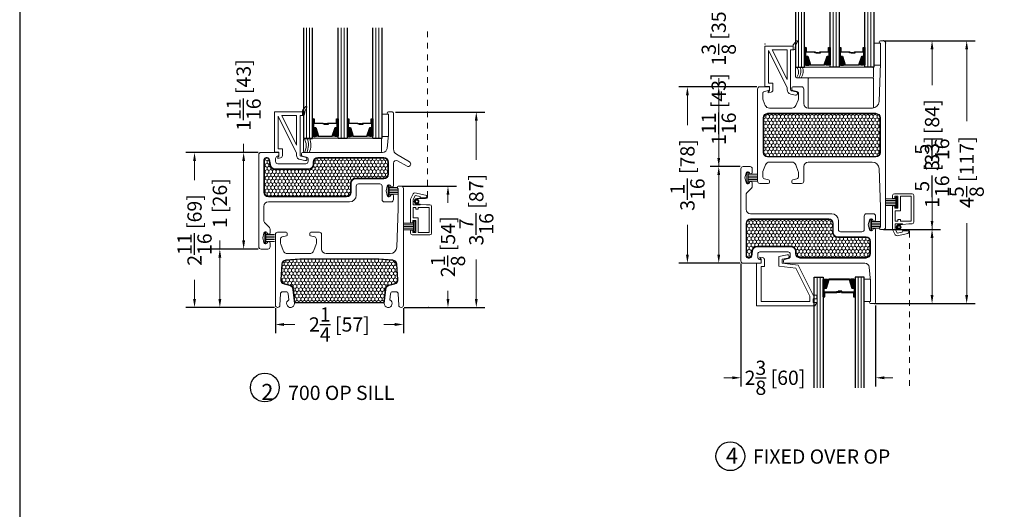
# Model space of a CAD drawing. Units: inches. Extents: x -498 to 909, y 157 to 829.
# Drawn here: x 332 to 349, y 289 to 297 of the extents above; entities that cross this region are included whole.
import ezdxf

# ---------------------------------------------------------------- set-up
doc = ezdxf.new("R2010")
doc.units = ezdxf.units.IN
doc.header["$MEASUREMENT"] = 0
doc.linetypes.add('DOT2', pattern=[0.125, 0, -0.125])
doc.layers.get('Defpoints').update_dxf_attribs({"true_color": 0x737373})
for name, color, linetype, lineweight in [('1', 2, 'Continuous', 9), ('2', 1, 'Continuous', 15), ('3', 3, 'Continuous', 18), ('4', 4, 'Continuous', 25), ('5', 5, 'Continuous', 30)]:
    doc.layers.add(name, color=color, linetype=linetype, lineweight=lineweight)
doc.styles.add('ROMANS', font='romans.shx')
doc.styles.get("Standard").update_dxf_attribs({"font": 'arial.ttf'})
doc.dimstyles.new('ARCH PACK', dxfattribs={"dimtxt": 0.25, "dimasz": 0.15, "dimexe": 0.15, "dimexo": 0.0525, "dimgap": 0.07, "dimtad": 0, "dimdec": 4, "dimzin": 0, "dimdsep": 46, "dimlunit": 5, "dimtxsty": 'ROMANS', "dimcen": 0.07, "dimclrd": 1, "dimclre": 1, "dimclrt": 3, "dimadec": 0, "dimazin": 0, "dimtfac": 1, "dimtdec": 4, "dimtofl": 0, "dimtmove": 0, "dimatfit": 3, "dimldrblk": 'CLOSEDBLANK', "dimfxl": 1, "dimtfillclr": 3, "dimtolj": 1, "dimtzin": 0, "dimlwd": 0, "dimarcsym": 0})
pattern_1 = [(270, (-11605.81417, -18204.20482), (-0.0324759525, -0.05625), [0.0375, -0.075]), (150, (-11605.81417, -18204.20482), (-0.032475952713, 0.056249999877), [0.0375, -0.075]), (210, (-11605.81417, -18204.20482), (-0.064951905213, -1.23e-10), [-0.075, 0.0375])]

# ---------------------------------------------------------------- blocks, each defined once
blk = doc.blocks.new('.875 Inch IGU')
at = {"layer": '1'}
h = blk.add_hatch(dxfattribs=at)
h.set_pattern_fill('ANSI31', color=2, scale=0.1, style=0)
h.set_pattern_definition([(45, (-0.021702, 0.268674), (-0.00883883, 0.00883883), [])])
h.paths.add_polyline_path([(0.538, 0.421), (0.525, 0.421), (0.486, 0.421), (0.441, 0.278, 0.1497), (0.538, 0.274)])
h.paths.add_polyline_path([(0.03, 0.421), (-0.008, 0.421), (-0.022, 0.421), (-0.022, 0.274, 0.1497), (0.075, 0.278)])
at = {"layer": '1', "color": 2}
for p, q in [((-0.127, 0.236), (-0.127, 2.174)), ((-0.074, 0.236), (-0.074, 2.174)), ((0.591, 0.236), (0.591, 2.174)), ((0.643, 0.236), (0.643, 2.174))]:
    blk.add_line(p, q, dxfattribs=at)
at = {"layer": '5', "color": 2}
for points in [[(-0.179, 2.174), (-0.179, 0.236), (-0.022, 0.236), (-0.022, 2.174)], [(0.696, 2.174), (0.696, 0.236), (0.538, 0.236), (0.538, 2.174)]]:
    blk.add_lwpolyline(points, dxfattribs=at)
for points in [[(-0.008, 0.578), (-0.022, 0.578), (-0.022, 0.421), (-0.008, 0.421)], [(0.514, 0.497), (0.305, 0.497), (0.305, 0.481), (0.24, 0.481), (0.24, 0.488), (0.298, 0.488), (0.298, 0.503), (0.508, 0.503), (0.508, 0.578), (0.525, 0.578), (0.525, 0.421), (0.486, 0.421), (0.438, 0.267), (0.258, 0.267), (0.258, 0.267), (0.258, 0.267), (0.258, 0.267), (0.258, 0.267), (0.079, 0.267), (0.03, 0.421), (-0.008, 0.421), (-0.008, 0.578), (0.009, 0.578), (0.009, 0.503), (0.218, 0.503), (0.218, 0.494), (0.277, 0.494), (0.277, 0.488), (0.212, 0.488), (0.212, 0.497), (0.002, 0.497), (0.002, 0.571), (-0.002, 0.571), (-0.002, 0.427), (0.035, 0.427), (0.083, 0.273), (0.258, 0.273), (0.433, 0.273), (0.482, 0.427), (0.519, 0.427), (0.519, 0.571), (0.514, 0.571)], [(0.525, 0.578), (0.538, 0.578), (0.538, 0.421), (0.525, 0.421)]]:
    blk.add_lwpolyline(points, close=True, dxfattribs=at)
for points in [[(-0.022, 0.421), (-0.022, 0.274, 0.1497), (0.075, 0.278)], [(0.538, 0.421), (0.538, 0.274, -0.1497), (0.441, 0.278)]]:
    blk.add_lwpolyline(points, format="xyb", dxfattribs=at)
blk = doc.blocks.new('*D442')
at = {"color": 1, "lineweight": -2, "transparency": 16777216}
for p, q in [((336.674, 292.032), (336.674, 291.597)), ((338.918, 292.032), (338.918, 291.597))]:
    blk.add_line(p, q, dxfattribs=at)
at = {"color": 1, "lineweight": 0, "transparency": 16777216}
for p, q in [((336.824, 291.747), (337.018, 291.747)), ((338.768, 291.747), (338.574, 291.747))]:
    blk.add_line(p, q, dxfattribs=at)
at = {"color": 1, "transparency": 16777216}
for points in [[(336.824, 291.772), (336.824, 291.722), (336.674, 291.747)], [(338.768, 291.772), (338.768, 291.722), (338.918, 291.747)]]:
    blk.add_solid(points, dxfattribs=at)
at = {"layer": 'Defpoints', "color": 0, "transparency": 16777216}
for p in [(336.674, 292.085), (338.918, 292.085), (336.674, 291.747)]:
    blk.add_point(p, dxfattribs=at)
at = {"color": 3, "transparency": 16777216, "insert": (337.796, 291.747), "char_height": 0.25, "attachment_point": 5, "style": 'ROMANS'}
blk.add_mtext('\\A1;2{\\H1x;\\S1/4;} [57]', dxfattribs=at)
blk = doc.blocks.new('_ClosedBlank')
at = {"color": 0, "linetype": 'ByBlock', "lineweight": -2}
for p, q in [((-1, 0.17), (0, 0)), ((-1, 0.17), (-1, -0.17)), ((0, 0), (-1, -0.17))]:
    blk.add_line(p, q, dxfattribs=at)
blk = doc.blocks.new('*D443')
at = {"color": 1, "lineweight": -2, "transparency": 16777216}
for p, q in [((336.37, 293.069), (335.551, 293.069)), ((336.661, 292.045), (335.551, 292.045))]:
    blk.add_line(p, q, dxfattribs=at)
at = {"color": 1, "lineweight": 0, "transparency": 16777216}
for p, q in [((335.701, 293.069), (335.701, 293.219)), ((335.701, 292.195), (335.701, 292.919))]:
    blk.add_line(p, q, dxfattribs=at)
at = {"color": 1, "transparency": 16777216}
for points in [[(335.676, 292.919), (335.726, 292.919), (335.701, 293.069)], [(335.676, 292.195), (335.726, 292.195), (335.701, 292.045)]]:
    blk.add_solid(points, dxfattribs=at)
at = {"layer": 'Defpoints', "color": 0, "transparency": 16777216}
for p in [(335.701, 293.069), (336.423, 293.069), (336.713, 292.045)]:
    blk.add_point(p, dxfattribs=at)
at = {"color": 3, "transparency": 16777216, "insert": (335.701, 293.872), "char_height": 0.25, "attachment_point": 5, "rotation": 90, "style": 'ROMANS'}
blk.add_mtext('\\A1;1 [26]', dxfattribs=at)
blk = doc.blocks.new('*D376')
at = {"color": 1, "lineweight": 0, "transparency": 16777216}
for p, q in [((336.118, 294.762), (336.118, 294.912)), ((336.118, 293.219), (336.118, 294.612))]:
    blk.add_line(p, q, dxfattribs=at)
at = {"color": 1, "lineweight": -2, "transparency": 16777216}
for p, q in [((336.37, 294.762), (335.968, 294.762)), ((336.37, 293.069), (335.968, 293.069))]:
    blk.add_line(p, q, dxfattribs=at)
at = {"color": 1, "transparency": 16777216}
for points in [[(336.093, 294.612), (336.143, 294.612), (336.118, 294.762)], [(336.093, 293.219), (336.143, 293.219), (336.118, 293.069)]]:
    blk.add_solid(points, dxfattribs=at)
at = {"layer": 'Defpoints', "color": 0, "transparency": 16777216}
for p in [(336.118, 294.762), (336.423, 294.762), (336.423, 293.069)]:
    blk.add_point(p, dxfattribs=at)
at = {"color": 3, "transparency": 16777216, "insert": (336.118, 295.767), "char_height": 0.25, "attachment_point": 5, "rotation": 90, "style": 'ROMANS'}
blk.add_mtext('\\A1;1{\\H1x;\\S11/16;} [43]', dxfattribs=at)
blk = doc.blocks.new('*D377')
at = {"color": 1, "lineweight": -2, "transparency": 16777216}
for p, q in [((336.37, 294.762), (335.107, 294.762)), ((336.661, 292.045), (335.107, 292.045))]:
    blk.add_line(p, q, dxfattribs=at)
at = {"color": 1, "lineweight": 0, "transparency": 16777216}
for p, q in [((335.257, 294.612), (335.257, 294.277)), ((335.257, 292.195), (335.257, 292.53))]:
    blk.add_line(p, q, dxfattribs=at)
at = {"color": 1, "transparency": 16777216}
for points in [[(335.232, 294.612), (335.282, 294.612), (335.257, 294.762)], [(335.232, 292.195), (335.282, 292.195), (335.257, 292.045)]]:
    blk.add_solid(points, dxfattribs=at)
at = {"layer": 'Defpoints', "color": 0, "transparency": 16777216}
for p in [(336.423, 294.762), (335.257, 292.045), (336.713, 292.045)]:
    blk.add_point(p, dxfattribs=at)
at = {"color": 3, "transparency": 16777216, "insert": (335.257, 293.403), "char_height": 0.25, "attachment_point": 5, "rotation": 90, "style": 'ROMANS'}
blk.add_mtext('\\A1;2{\\H1x;\\S11/16;} [69]', dxfattribs=at)
blk = doc.blocks.new('*D444')
at = {"color": 1, "lineweight": -2, "transparency": 16777216}
for p, q in [((338.905, 294.171), (339.85, 294.171)), ((338.929, 292.045), (339.85, 292.045))]:
    blk.add_line(p, q, dxfattribs=at)
at = {"color": 1, "lineweight": 0, "transparency": 16777216}
for p, q in [((339.7, 294.021), (339.7, 293.881)), ((339.7, 292.195), (339.7, 292.336))]:
    blk.add_line(p, q, dxfattribs=at)
at = {"color": 1, "transparency": 16777216}
for points in [[(339.675, 294.021), (339.725, 294.021), (339.7, 294.171)], [(339.675, 292.195), (339.725, 292.195), (339.7, 292.045)]]:
    blk.add_solid(points, dxfattribs=at)
at = {"layer": 'Defpoints', "color": 0, "transparency": 16777216}
for p in [(338.853, 294.171), (339.7, 294.171), (338.877, 292.045)]:
    blk.add_point(p, dxfattribs=at)
at = {"color": 3, "transparency": 16777216, "insert": (339.7, 293.108), "char_height": 0.25, "attachment_point": 5, "rotation": 90, "style": 'ROMANS'}
blk.add_mtext('\\A1;2{\\H1x;\\S1/8;} [54]', dxfattribs=at)
blk = doc.blocks.new('*D445')
at = {"color": 1, "lineweight": -2, "transparency": 16777216}
for p, q in [((338.778, 295.47), (340.346, 295.47)), ((338.929, 292.045), (340.346, 292.045))]:
    blk.add_line(p, q, dxfattribs=at)
at = {"color": 1, "lineweight": 0, "transparency": 16777216}
for p, q in [((340.196, 295.32), (340.196, 294.631)), ((340.196, 292.195), (340.196, 292.884))]:
    blk.add_line(p, q, dxfattribs=at)
at = {"color": 1, "transparency": 16777216}
for points in [[(340.171, 295.32), (340.221, 295.32), (340.196, 295.47)], [(340.171, 292.195), (340.221, 292.195), (340.196, 292.045)]]:
    blk.add_solid(points, dxfattribs=at)
at = {"layer": 'Defpoints', "color": 0, "transparency": 16777216}
for p in [(338.725, 295.47), (340.196, 295.47), (338.877, 292.045)]:
    blk.add_point(p, dxfattribs=at)
at = {"color": 3, "transparency": 16777216, "insert": (340.196, 293.758), "char_height": 0.25, "attachment_point": 5, "rotation": 90, "style": 'ROMANS'}
blk.add_mtext('\\A1;3{\\H1x;\\S7/16;} [87]', dxfattribs=at)
blk = doc.blocks.new('*D446')
at = {"color": 1, "lineweight": 0, "transparency": 16777216}
for p, q in [((344.446, 294.514), (344.446, 294.664)), ((344.446, 292.971), (344.446, 294.364))]:
    blk.add_line(p, q, dxfattribs=at)
at = {"color": 1, "lineweight": -2, "transparency": 16777216}
for p, q in [((344.821, 294.514), (344.296, 294.514)), ((344.821, 292.821), (344.296, 292.821))]:
    blk.add_line(p, q, dxfattribs=at)
at = {"color": 1, "transparency": 16777216}
for points in [[(344.421, 294.364), (344.471, 294.364), (344.446, 294.514)], [(344.421, 292.971), (344.471, 292.971), (344.446, 292.821)]]:
    blk.add_solid(points, dxfattribs=at)
at = {"layer": 'Defpoints', "color": 0, "transparency": 16777216}
for p in [(344.446, 294.514), (344.874, 294.514), (344.873, 292.821)]:
    blk.add_point(p, dxfattribs=at)
at = {"color": 3, "transparency": 16777216, "insert": (344.446, 295.52), "char_height": 0.25, "attachment_point": 5, "rotation": 90, "style": 'ROMANS'}
blk.add_mtext('\\A1;1{\\H1x;\\S11/16;} [43]', dxfattribs=at)
blk = doc.blocks.new('*D447')
at = {"color": 1, "lineweight": 0, "transparency": 16777216}
for p, q in [((344.446, 295.912), (344.446, 296.062)), ((344.446, 294.664), (344.446, 295.762))]:
    blk.add_line(p, q, dxfattribs=at)
at = {"color": 1, "lineweight": -2, "transparency": 16777216}
for p, q in [((345.112, 295.912), (344.296, 295.912)), ((344.821, 294.514), (344.296, 294.514))]:
    blk.add_line(p, q, dxfattribs=at)
at = {"color": 1, "transparency": 16777216}
for points in [[(344.421, 295.762), (344.471, 295.762), (344.446, 295.912)], [(344.421, 294.664), (344.471, 294.664), (344.446, 294.514)]]:
    blk.add_solid(points, dxfattribs=at)
at = {"layer": 'Defpoints', "color": 0, "transparency": 16777216}
for p in [(344.446, 295.912), (345.165, 295.912), (344.874, 294.514)]:
    blk.add_point(p, dxfattribs=at)
at = {"color": 3, "transparency": 16777216, "insert": (344.446, 296.816), "char_height": 0.25, "attachment_point": 5, "rotation": 90, "style": 'ROMANS'}
blk.add_mtext('\\A1;1{\\H1x;\\S3/8;} [35]', dxfattribs=at)
blk = doc.blocks.new('*D448')
at = {"color": 1, "lineweight": -2, "transparency": 16777216}
for p, q in [((347.383, 293.412), (348.335, 293.412)), ((347.194, 292.112), (348.335, 292.112))]:
    blk.add_line(p, q, dxfattribs=at)
at = {"color": 1, "lineweight": 0, "transparency": 16777216}
for p, q in [((348.185, 293.412), (348.185, 293.562)), ((348.185, 292.262), (348.185, 293.262))]:
    blk.add_line(p, q, dxfattribs=at)
at = {"color": 1, "transparency": 16777216}
for points in [[(348.16, 293.262), (348.21, 293.262), (348.185, 293.412)], [(348.16, 292.262), (348.21, 292.262), (348.185, 292.112)]]:
    blk.add_solid(points, dxfattribs=at)
at = {"layer": 'Defpoints', "color": 0, "transparency": 16777216}
for p in [(347.33, 293.412), (348.185, 293.412), (347.141, 292.112)]:
    blk.add_point(p, dxfattribs=at)
at = {"color": 3, "transparency": 16777216, "insert": (348.185, 294.417), "char_height": 0.25, "attachment_point": 5, "rotation": 90, "style": 'ROMANS'}
blk.add_mtext('\\A1;1{\\H1x;\\S5/16;} [33]', dxfattribs=at)
blk = doc.blocks.new('*D449')
at = {"color": 1, "lineweight": -2, "transparency": 16777216}
for p, q in [((347.383, 296.719), (348.335, 296.719)), ((347.331, 293.412), (348.335, 293.412))]:
    blk.add_line(p, q, dxfattribs=at)
at = {"color": 1, "lineweight": 0, "transparency": 16777216}
for p, q in [((348.185, 296.569), (348.185, 295.939)), ((348.185, 293.562), (348.185, 294.192))]:
    blk.add_line(p, q, dxfattribs=at)
at = {"color": 1, "transparency": 16777216}
for points in [[(348.16, 296.569), (348.21, 296.569), (348.185, 296.719)], [(348.16, 293.562), (348.21, 293.562), (348.185, 293.412)]]:
    blk.add_solid(points, dxfattribs=at)
at = {"layer": 'Defpoints', "color": 0, "transparency": 16777216}
for p in [(347.33, 296.719), (348.185, 296.719), (347.279, 293.412)]:
    blk.add_point(p, dxfattribs=at)
at = {"color": 3, "transparency": 16777216, "insert": (348.185, 295.065), "char_height": 0.25, "attachment_point": 5, "rotation": 90, "style": 'ROMANS'}
blk.add_mtext('\\A1;3{\\H1x;\\S5/16;} [84]', dxfattribs=at)
blk = doc.blocks.new('*D450')
at = {"color": 1, "lineweight": -2, "transparency": 16777216}
for p, q in [((347.357, 296.719), (348.942, 296.719)), ((347.194, 292.112), (348.942, 292.112))]:
    blk.add_line(p, q, dxfattribs=at)
at = {"color": 1, "lineweight": 0, "transparency": 16777216}
for p, q in [((348.792, 296.569), (348.792, 295.307)), ((348.792, 292.262), (348.792, 293.524))]:
    blk.add_line(p, q, dxfattribs=at)
at = {"color": 1, "transparency": 16777216}
for points in [[(348.767, 296.569), (348.817, 296.569), (348.792, 296.719)], [(348.767, 292.262), (348.817, 292.262), (348.792, 292.112)]]:
    blk.add_solid(points, dxfattribs=at)
at = {"layer": 'Defpoints', "color": 0, "transparency": 16777216}
for p in [(347.304, 296.719), (347.141, 292.112), (348.792, 292.112)]:
    blk.add_point(p, dxfattribs=at)
at = {"color": 3, "transparency": 16777216, "insert": (348.792, 294.416), "char_height": 0.25, "attachment_point": 5, "rotation": 90, "style": 'ROMANS'}
blk.add_mtext('\\A1;4{\\H1x;\\S5/8;} [117]', dxfattribs=at)
blk = doc.blocks.new('*D378')
at = {"color": 1, "lineweight": -2, "transparency": 16777216}
for p, q in [((345.112, 295.912), (343.747, 295.912)), ((344.821, 292.821), (343.747, 292.821))]:
    blk.add_line(p, q, dxfattribs=at)
at = {"color": 1, "lineweight": 0, "transparency": 16777216}
for p, q in [((343.897, 295.762), (343.897, 295.24)), ((343.897, 292.971), (343.897, 293.493))]:
    blk.add_line(p, q, dxfattribs=at)
at = {"color": 1, "transparency": 16777216}
for points in [[(343.872, 295.762), (343.922, 295.762), (343.897, 295.912)], [(343.872, 292.971), (343.922, 292.971), (343.897, 292.821)]]:
    blk.add_solid(points, dxfattribs=at)
at = {"layer": 'Defpoints', "color": 0, "transparency": 16777216}
for p in [(345.165, 295.912), (343.897, 292.821), (344.873, 292.821)]:
    blk.add_point(p, dxfattribs=at)
at = {"color": 3, "transparency": 16777216, "insert": (343.897, 294.366), "char_height": 0.25, "attachment_point": 5, "rotation": 90, "style": 'ROMANS'}
blk.add_mtext('\\A1;3{\\H1x;\\S1/16;} [78]', dxfattribs=at)
blk = doc.blocks.new('*D464')
at = {"color": 1, "lineweight": -2, "transparency": 16777216}
for p, q in [((344.834, 292.808), (344.834, 290.663)), ((347.196, 292.08), (347.196, 290.663))]:
    blk.add_line(p, q, dxfattribs=at)
at = {"color": 1, "lineweight": 0, "transparency": 16777216}
for p, q in [((344.684, 290.813), (344.534, 290.813)), ((347.346, 290.813), (347.496, 290.813))]:
    blk.add_line(p, q, dxfattribs=at)
at = {"color": 1, "transparency": 16777216}
for points in [[(344.684, 290.838), (344.684, 290.788), (344.834, 290.813)], [(347.346, 290.838), (347.346, 290.788), (347.196, 290.813)]]:
    blk.add_solid(points, dxfattribs=at)
at = {"layer": 'Defpoints', "color": 0, "transparency": 16777216}
for p in [(344.834, 292.86), (347.196, 292.132), (344.834, 290.813)]:
    blk.add_point(p, dxfattribs=at)
at = {"color": 3, "transparency": 16777216, "insert": (345.432, 290.813), "char_height": 0.25, "attachment_point": 5, "style": 'ROMANS'}
blk.add_mtext('\\A1;2{\\H1x;\\S3/8;} [60]', dxfattribs=at)
blk = doc.blocks.new('1.375 Inch IGU')
at = {"layer": '1'}
h = blk.add_hatch(dxfattribs=at)
h.set_pattern_fill('ANSI31', color=2, scale=0.1, style=0)
h.set_pattern_definition([(45, (-1.248839, 0.061744), (-0.008838835, 0.008838835), [])])
h.paths.add_polyline_path([(0.812, 0.214), (0.773, 0.214), (0.76, 0.214), (0.76, 0.067, 0.1497), (0.857, 0.071)])
h.paths.add_polyline_path([(1.211, 0.214), (1.198, 0.214), (1.159, 0.214), (1.114, 0.071, 0.1497), (1.211, 0.067)])
h.paths.add_polyline_path([(0.602, 0.214), (0.589, 0.214), (0.55, 0.214), (0.505, 0.071, 0.1497), (0.602, 0.067)])
h.paths.add_polyline_path([(0.203, 0.214), (0.164, 0.214), (0.151, 0.214), (0.151, 0.067, 0.1497), (0.248, 0.071)])
at = {"layer": '1', "color": 2}
for p, q in [((0.046, 0.029), (0.046, 1.967)), ((0.099, 0.029), (0.099, 1.967)), ((0.655, 0.029), (0.655, 1.967)), ((0.707, 0.029), (0.707, 1.967)), ((1.264, 0.029), (1.264, 1.967)), ((1.316, 0.029), (1.316, 1.967))]:
    blk.add_line(p, q, dxfattribs=at)
at = {"layer": '5', "color": 2}
for points in [[(-0.006, 1.967), (-0.006, 0.029), (0.151, 0.029), (0.151, 1.967)], [(0.76, 1.967), (0.76, 0.029), (0.602, 0.029), (0.602, 1.967)], [(1.369, 1.967), (1.369, 0.029), (1.211, 0.029), (1.211, 1.967)]]:
    blk.add_lwpolyline(points, dxfattribs=at)
for points in [[(0.164, 0.371), (0.151, 0.371), (0.151, 0.214), (0.164, 0.214)], [(0.578, 0.29), (0.423, 0.29), (0.423, 0.274), (0.358, 0.274), (0.358, 0.281), (0.417, 0.281), (0.417, 0.296), (0.572, 0.296), (0.572, 0.371), (0.589, 0.371), (0.589, 0.214), (0.55, 0.214), (0.502, 0.06), (0.377, 0.06), (0.377, 0.06), (0.377, 0.06), (0.377, 0.06), (0.377, 0.06), (0.251, 0.06), (0.203, 0.214), (0.164, 0.214), (0.164, 0.371), (0.181, 0.371), (0.181, 0.296), (0.337, 0.296), (0.337, 0.287), (0.395, 0.287), (0.395, 0.281), (0.33, 0.281), (0.33, 0.29), (0.175, 0.29), (0.175, 0.365), (0.17, 0.365), (0.17, 0.22), (0.208, 0.22), (0.256, 0.066), (0.377, 0.066), (0.497, 0.066), (0.546, 0.22), (0.583, 0.22), (0.583, 0.365), (0.578, 0.365)], [(0.589, 0.371), (0.602, 0.371), (0.602, 0.214), (0.589, 0.214)], [(0.773, 0.371), (0.76, 0.371), (0.76, 0.214), (0.773, 0.214)], [(1.187, 0.29), (1.032, 0.29), (1.032, 0.274), (0.967, 0.274), (0.967, 0.281), (1.026, 0.281), (1.026, 0.296), (1.181, 0.296), (1.181, 0.371), (1.198, 0.371), (1.198, 0.214), (1.159, 0.214), (1.111, 0.06), (0.985, 0.06), (0.985, 0.06), (0.985, 0.06), (0.985, 0.06), (0.985, 0.06), (0.86, 0.06), (0.812, 0.214), (0.773, 0.214), (0.773, 0.371), (0.79, 0.371), (0.79, 0.296), (0.945, 0.296), (0.945, 0.287), (1.004, 0.287), (1.004, 0.281), (0.939, 0.281), (0.939, 0.29), (0.784, 0.29), (0.784, 0.365), (0.779, 0.365), (0.779, 0.22), (0.816, 0.22), (0.865, 0.066), (0.985, 0.066), (1.106, 0.066), (1.154, 0.22), (1.192, 0.22), (1.192, 0.365), (1.187, 0.365)], [(1.198, 0.371), (1.211, 0.371), (1.211, 0.214), (1.198, 0.214)]]:
    blk.add_lwpolyline(points, close=True, dxfattribs=at)
for points in [[(0.151, 0.214), (0.151, 0.067, 0.1497), (0.248, 0.071)], [(0.602, 0.214), (0.602, 0.067, -0.1497), (0.505, 0.071)], [(0.76, 0.214), (0.76, 0.067, 0.1497), (0.857, 0.071)], [(1.211, 0.214), (1.211, 0.067, -0.1497), (1.114, 0.071)]]:
    blk.add_lwpolyline(points, format="xyb", dxfattribs=at)

msp = doc.modelspace()

# ---------------------------------------------------------------- hatches: boundary and pattern name
at = {"layer": '1'}
h = msp.add_hatch(dxfattribs=at)
h.set_pattern_fill('HONEY', color=2, scale=0.3, angle=270, style=0)
h.set_pattern_definition(pattern_1)
h.paths.add_polyline_path([(345.23426, 295.36826, -0.41421356), (345.303, 295.437), (347.20063, 295.437, -0.41421356), (347.26937, 295.36826), (347.26937, 294.76196, -0.41421356), (347.20063, 294.69322), (345.303, 294.69322, -0.41421356), (345.23426, 294.76196)])
h = msp.add_hatch(dxfattribs=at)
h.set_pattern_fill('HONEY', color=2, scale=0.3, angle=270, style=0)
h.set_pattern_definition([(270, (-11614.26559, -18199.206588), (-0.0324759525, -0.05625), [0.0375, -0.075]), (150, (-11614.26559, -18199.206588), (-0.032475952713, 0.056249999877), [0.0375, -0.075]), (210, (-11614.26559, -18199.206588), (-0.064951905213, -1.23e-10), [-0.075, 0.0375])])
h.paths.add_polyline_path([(336.48252, 294.63174, -0.41421356), (336.51189, 294.66111), (336.53323, 294.66111, -0.36397023), (336.56215, 294.63684), (336.57709, 294.5521, 0.41124341), (336.66583, 294.46426), (337.26032, 294.46426, 0.41421356), (337.34906, 294.553), (337.34906, 294.59237, -0.41421356), (337.4178, 294.66111), (338.57598, 294.66111, -0.41421356), (338.64472, 294.59237), (338.64472, 294.37922, -0.41421356), (338.57598, 294.31048), (338.08016, 294.31048, 0.41421356), (337.99142, 294.22174), (337.99142, 294.06481, -0.41421356), (337.92268, 293.99607), (336.55126, 293.99607, -0.41421356), (336.48252, 294.06481)])
h = msp.add_hatch(dxfattribs=at)
h.set_pattern_fill('HONEY', color=2, scale=0.3, angle=270, style=0)
h.set_pattern_definition(pattern_1)
h.paths.add_polyline_path([(344.93394, 293.51787, -0.41421356), (345.00268, 293.58661), (346.3741, 293.58661, -0.41421356), (346.44284, 293.51787), (346.44284, 293.36094, 0.41421356), (346.53158, 293.2722), (347.0274, 293.2722, -0.41421356), (347.09614, 293.20346), (347.09614, 292.99031, -0.41421356), (347.0274, 292.92157), (345.86922, 292.92157, -0.41421356), (345.80048, 292.99031), (345.80048, 293.02968, 0.41421356), (345.71174, 293.11842), (345.11725, 293.11842, 0.41124341), (345.02851, 293.03058), (345.01357, 292.94584, -0.36397023), (344.98465, 292.92157), (344.96331, 292.92157, -0.41421356), (344.93394, 292.95094)])
h = msp.add_hatch(dxfattribs=at)
h.set_pattern_fill('HONEY', color=2, scale=0.3, angle=270, style=0)
h.set_pattern_definition([(270, (-11925.184485, -18366.647644), (-0.0324759525, -0.05625), [0.0375, -0.075]), (150, (-11925.184485, -18366.647644), (-0.032475952713, 0.056249999877), [0.0375, -0.075]), (210, (-11925.184485, -18366.647644), (-0.064951905213, -1.23e-10), [-0.075, 0.0375])])
h.paths.add_polyline_path([(336.77854, 292.53541), (336.79585, 292.80405, -0.37047809), (336.85845, 292.86811), (337.10246, 292.88946), (338.48935, 292.88946), (338.73336, 292.86811, -0.37047809), (338.79597, 292.80405), (338.81327, 292.53541, -0.35748949), (338.76247, 292.4646), (338.66459, 292.43837, 0.31050825), (338.59931, 292.36193), (338.5743, 292.12403), (337.01751, 292.12403), (336.99251, 292.36193, 0.31050825), (336.92722, 292.43837), (336.82935, 292.4646, -0.35748949)])

# ---------------------------------------------------------------- linework, layer by layer
at = {"color": 2}
msp.add_line((338.5743, 292.12403), (337.01751, 292.12403), dxfattribs=at)
at = {"layer": '1', "color": 5, "linetype": 'DOT2', "ltscale": 0.25}
for p, q in [((339.33881, 293.98073), (339.33881, 296.94641)), ((347.79023, 293.37361), (347.79023, 290.63628))]:
    msp.add_line(p, q, dxfattribs=at)
at = {"layer": '1', "color": 5}
for points in [[(345.74223, 294.28162, 0.33945426), (345.72764, 294.2626), (345.72764, 294.23834, 0.41421356), (345.74733, 294.21865), (345.89693, 294.21865, 0.41421356), (345.9363, 294.25802), (345.9363, 294.51393, -0.41421356), (346.01504, 294.59267), (347.13721, 294.59267, -0.40400321), (347.25525, 294.47869), (347.27882, 293.80527), (347.27882, 293.45094, 1), (347.27882, 293.41157), (347.33, 293.41157, 0.41421356), (347.36937, 293.45094), (347.36937, 296.67928, 0.41421356), (347.33, 296.71865), (347.27882, 296.71865, 1), (347.27882, 296.67928), (347.27882, 296.32495), (347.25525, 295.65153, -0.40400321), (347.13721, 295.53755), (346.01504, 295.53755, -0.41421356), (345.9363, 295.61629), (345.9363, 295.87219, 0.41421356), (345.89693, 295.91156), (345.74733, 295.91156, 0.41421356), (345.72764, 295.89188), (345.72764, 295.86761, 0.33945426), (345.74223, 295.8486), (345.81657, 295.82868, -0.33945426), (345.84575, 295.79065), (345.84575, 295.71107, -0.10080706), (345.83948, 295.68027), (345.7992, 295.58549, -0.30084454), (345.72673, 295.53755), (345.33485, 295.53755, -0.30084454), (345.26239, 295.58549), (345.22211, 295.68027, -0.10080706), (345.21583, 295.71107), (345.21583, 295.79065, -0.33945426), (345.24501, 295.82868), (345.31935, 295.8486, 0.33945426), (345.33394, 295.86761), (345.33394, 295.89188, 0.41421356), (345.31426, 295.91156), (345.16465, 295.91156, 0.41421356), (345.12528, 295.87219), (345.12528, 294.25802, 0.41421356), (345.16465, 294.21865), (345.31426, 294.21865, 0.41421356), (345.33394, 294.23834), (345.33394, 294.2626, 0.33945426), (345.31935, 294.28162), (345.24501, 294.30154, -0.33945426), (345.21583, 294.33957), (345.21583, 294.40113, -0.09054719), (345.22091, 294.42895), (345.26353, 294.54176, -0.31196582), (345.33719, 294.59267), (345.7244, 294.59267, -0.31196582), (345.79806, 294.54176), (345.84067, 294.42895, -0.09054719), (345.84575, 294.40113), (345.84575, 294.33957, -0.33945426), (345.81657, 294.30154)], [(338.71805, 294.02552), (338.72072, 294.02552, -0.41421356), (338.74472, 294.00152), (338.74472, 293.93552, -0.41421356), (338.70472, 293.89552), (338.58472, 293.89552, -0.41421356), (338.54472, 293.93552), (338.54472, 294.17111, 0.41421356), (338.50535, 294.21048), (338.13134, 294.21048, 0.41421356), (338.09197, 294.17111), (338.09197, 294.01363, -0.41421356), (337.97386, 293.89552), (336.55126, 293.89552, 0.41421356), (336.47252, 293.81678), (336.47252, 293.55935, 0.19891237), (336.48424, 293.53107), (336.57081, 293.4445, -0.19891237), (336.58252, 293.41621), (336.58252, 293.35275, -0.41421356), (336.55852, 293.32875), (336.55652, 293.32875, -0.36597738), (336.53286, 293.34875, 0.36597738), (336.50919, 293.36875), (336.49652, 293.36875, 0.41421356), (336.47252, 293.34475), (336.45284, 293.26375), (336.47252, 293.18275, 0.41421356), (336.49652, 293.15875), (336.50919, 293.15875, 0.36597738), (336.53286, 293.17875, -0.36597738), (336.55652, 293.19875), (336.55852, 293.19875, -0.41421356), (336.58252, 293.17475), (336.58252, 293.10875, -0.41421356), (336.54252, 293.06875), (336.42252, 293.06875, -0.41421356), (336.38252, 293.10875), (336.38252, 294.72229, -0.41421356), (336.42189, 294.76166), (336.71701, 294.76166, -0.41421356), (336.7367, 294.74198), (336.7367, 294.71771, -0.33945426), (336.72211, 294.6987), (336.70682, 294.6946, 0.33945426), (336.67764, 294.65657), (336.67764, 294.60418, 0.41421356), (336.71701, 294.56481), (337.20914, 294.56481, 0.41421356), (337.24851, 294.60418), (337.24851, 294.64075, 0.33945426), (337.21933, 294.67878), (337.14499, 294.6987, -0.33945426), (337.1304, 294.71771), (337.1304, 294.74198, -0.41421356), (337.15008, 294.76166), (338.55459, 294.76166, 0.38837582), (338.63302, 294.8334), (338.65472, 295.07662), (338.65472, 295.43095, -1), (338.65472, 295.47032), (338.72504, 295.47032, -0.41421356), (338.74472, 295.45064), (338.74472, 294.8188, 0.26794919), (338.79472, 294.73219), (339.02689, 294.59815, -0.41421356), (339.04153, 294.54351), (339.03653, 294.53485, -0.41421356), (338.98189, 294.52021), (338.81559, 294.61622, 0.57735027), (338.74472, 294.57531), (338.74472, 294.17914, -0.41421356), (338.7211, 294.15552), (338.7184, 294.15552, -0.36787898), (338.69509, 294.17536, 0.36787898), (338.67139, 294.19552), (338.65872, 294.19552, 0.41421356), (338.63472, 294.17152), (338.61504, 294.09052), (338.63472, 294.00952, 0.41421356), (338.65872, 293.98552), (338.67072, 293.98552, 0.36597738), (338.69439, 294.00552, -0.36597738)], [(345.303, 294.68322, -0.41421356), (345.22426, 294.76196), (345.22426, 295.36826, -0.41421356), (345.303, 295.447), (347.20063, 295.447, -0.41421356), (347.27937, 295.36826), (347.27937, 294.76196, -0.41421356), (347.20063, 294.68322)], [(338.57598, 294.67111, -0.41421356), (338.65472, 294.59237), (338.65472, 294.37922, -0.41421356), (338.57598, 294.30048), (338.08016, 294.30048, 0.41421356), (338.00142, 294.22174), (338.00142, 294.06481, -0.41421356), (337.92268, 293.98607), (336.55126, 293.98607, -0.41421356), (336.47252, 294.06481), (336.47252, 294.63174, -0.41421356), (336.51189, 294.67111), (336.53323, 294.67111, -0.36397023), (336.572, 294.63858), (336.58709, 294.553, 0.41421356), (336.66583, 294.47426), (337.26032, 294.47426, 0.41421356), (337.33906, 294.553), (337.33906, 294.59237, -0.41421356), (337.4178, 294.67111)], [(345.03394, 294.47393), (345.03394, 294.40793, -0.41421356), (345.00994, 294.38393), (345.00794, 294.38393, -0.36597738), (344.98428, 294.40393, 0.36597738), (344.96061, 294.42393), (344.94794, 294.42393, 0.41421356), (344.92394, 294.39993), (344.90426, 294.31893), (344.92394, 294.23793, 0.41421356), (344.94794, 294.21393), (344.96061, 294.21393, 0.36597738), (344.98428, 294.23393, -0.36597738), (345.00794, 294.25393), (345.00994, 294.25393, -0.41421356), (345.03394, 294.22993), (345.03394, 294.16647, -0.19891237), (345.02223, 294.13818), (344.93566, 294.05161, 0.19891237), (344.92394, 294.02333), (344.92394, 293.7659, 0.41421356), (345.00268, 293.68716), (346.42528, 293.68716, -0.41421356), (346.54339, 293.56905), (346.54339, 293.41157, 0.41421356), (346.58276, 293.3722), (346.95677, 293.3722, 0.41421356), (346.99614, 293.41157), (346.99614, 293.64716, -0.41421356), (347.03614, 293.68716), (347.15614, 293.68716, -0.41421356), (347.19614, 293.64716), (347.19614, 293.58116, -0.41421356), (347.17214, 293.55716), (347.16947, 293.55716, -0.36597738), (347.14581, 293.57716, 0.36597738), (347.12214, 293.59716), (347.11014, 293.59716, 0.41421356), (347.08614, 293.57316), (347.06646, 293.49216), (347.08614, 293.41116, 0.41421356), (347.11014, 293.38716), (347.12281, 293.38716, 0.36597738), (347.14648, 293.40716, -0.36597738), (347.17014, 293.42716), (347.17214, 293.42716, -0.41421356), (347.19614, 293.40316), (347.19614, 292.13204, -0.41421356), (347.17646, 292.11236), (347.10614, 292.11236, -1), (347.10614, 292.15173), (347.10614, 292.50606), (347.08444, 292.74928, 0.38837582), (347.00601, 292.82102), (345.6015, 292.82102, -0.41421356), (345.58182, 292.8407), (345.58182, 292.86497, -0.33945426), (345.59641, 292.88398), (345.67075, 292.9039, 0.33945426), (345.69993, 292.94193), (345.69993, 292.9785, 0.41421356), (345.66056, 293.01787), (345.16843, 293.01787, 0.41421356), (345.12906, 292.9785), (345.12906, 292.92611, 0.33945426), (345.15824, 292.88808), (345.17353, 292.88398, -0.33945426), (345.18812, 292.86497), (345.18812, 292.8407, -0.41421356), (345.16843, 292.82102), (344.87331, 292.82102, -0.41421356), (344.83394, 292.86039), (344.83394, 294.47393, -0.41421356), (344.87394, 294.51393), (344.99394, 294.51393, -0.41421356), (345.03394, 294.47393)], [(336.91088, 292.17665), (336.89944, 292.28547, 0.38386404), (336.86028, 292.32072), (336.80213, 292.32072, 0.40172359), (336.7628, 292.28304), (336.75422, 292.08282, -0.40172359), (336.71488, 292.04513), (336.71323, 292.04513, -0.41421356), (336.67386, 292.0845), (336.67386, 293.32466, -0.41421356), (336.71323, 293.36403), (336.86284, 293.36403, -0.41421356), (336.88252, 293.34434), (336.88252, 293.32008, -0.33945426), (336.86793, 293.30106), (336.79359, 293.28114, 0.33945426), (336.76441, 293.24312), (336.76441, 293.18155, 0.09054719), (336.76949, 293.15373), (336.81211, 293.04093, 0.31196582), (336.88577, 292.99001), (337.27298, 292.99001, 0.31196582), (337.34664, 293.04093), (337.38925, 293.15373, 0.09054719), (337.39433, 293.18155), (337.39433, 293.24312, 0.33945426), (337.36515, 293.28114), (337.29081, 293.30106, -0.33945426), (337.27622, 293.32008), (337.27622, 293.34434, -0.41421356), (337.29591, 293.36403), (337.44551, 293.36403, -0.41421356), (337.48488, 293.32466), (337.48488, 293.06875, 0.41421356), (337.56362, 292.99001), (338.68579, 292.99001, 0.40400321), (338.80383, 293.10399), (338.8274, 293.77741), (338.8274, 294.13174, -1), (338.8274, 294.17111), (338.87858, 294.17111, -0.41421356), (338.91795, 294.13174), (338.91795, 292.0845, -0.41421356), (338.87858, 292.04513), (338.87693, 292.04513, -0.40172359), (338.8376, 292.08282), (338.82902, 292.28304, 0.40172359), (338.78968, 292.32072), (338.73153, 292.32072, 0.38386404), (338.69238, 292.28547), (338.68094, 292.17665, -1.82940458), (338.58331, 292.11403), (338.60925, 292.36088, -0.31050825), (338.66718, 292.42871), (338.76505, 292.45494, 0.35748949), (338.82325, 292.53605), (338.80595, 292.8047, 0.37047809), (338.73423, 292.87808), (338.48979, 292.89946), (337.10202, 292.89946), (336.85758, 292.87808, 0.37047809), (336.78587, 292.8047), (336.76856, 292.53605, 0.35748949), (336.82676, 292.45494), (336.92463, 292.42871, -0.31050825), (336.98256, 292.36088), (337.00851, 292.11403, -1.82940458)], [(345.11725, 293.10842), (345.71174, 293.10842, -0.41421356), (345.79048, 293.02968), (345.79048, 292.99031, 0.41421356), (345.86922, 292.91157), (347.0274, 292.91157, 0.41421356), (347.10614, 292.99031), (347.10614, 293.20346, 0.41421356), (347.0274, 293.2822), (346.53158, 293.2822, -0.41421356), (346.45284, 293.36094), (346.45284, 293.51787, 0.41421356), (346.3741, 293.59661), (345.00268, 293.59661, 0.41421356), (344.92394, 293.51787), (344.92394, 292.95094, 0.41421356), (344.96331, 292.91157), (344.98465, 292.91157, 0.36397023), (345.02342, 292.9441), (345.03851, 293.02968, -0.41421356)]]:
    msp.add_lwpolyline(points, format="xyb", close=True, dxfattribs=at)
at = {"layer": '1', "color": 3}
for points in [[(347.27882, 296.67928), (347.16645, 296.67928), (347.16645, 296.29159), (347.27882, 296.29159)], [(338.65472, 295.43095), (338.54236, 295.43095), (338.54236, 295.04327), (338.65472, 295.04327)], [(347.10614, 292.15173), (346.99378, 292.15173), (346.99378, 292.53941), (347.10614, 292.53941)]]:
    msp.add_lwpolyline(points, close=True, dxfattribs=at)
at = {"layer": '1'}
for points in [[(345.303, 294.69322, -0.41421356), (345.23426, 294.76196), (345.23426, 295.36826, -0.41421356), (345.303, 295.437), (347.20063, 295.437, -0.41421356), (347.26937, 295.36826), (347.26937, 294.76196, -0.41421356), (347.20063, 294.69322)], [(338.57598, 294.66111, -0.41421356), (338.64472, 294.59237), (338.64472, 294.37922, -0.41421356), (338.57598, 294.31048), (338.08016, 294.31048, 0.41421356), (337.99142, 294.22174), (337.99142, 294.06481, -0.41421356), (337.92268, 293.99607), (336.55126, 293.99607, -0.41421356), (336.48252, 294.06481), (336.48252, 294.63174, -0.41421356), (336.51189, 294.66111), (336.53323, 294.66111, -0.36397023), (336.56215, 294.63684), (336.57709, 294.5521, 0.41124341), (336.66583, 294.46426), (337.26032, 294.46426, 0.41421356), (337.34906, 294.553), (337.34906, 294.59237, -0.41421356), (337.4178, 294.66111)], [(345.11725, 293.11842), (345.71174, 293.11842, -0.41421356), (345.80048, 293.02968), (345.80048, 292.99031, 0.41421356), (345.86922, 292.92157), (347.0274, 292.92157, 0.41421356), (347.09614, 292.99031), (347.09614, 293.20346, 0.41421356), (347.0274, 293.2722), (346.53158, 293.2722, -0.41421356), (346.44284, 293.36094), (346.44284, 293.51787, 0.41421356), (346.3741, 293.58661), (345.00268, 293.58661, 0.41421356), (344.93394, 293.51787), (344.93394, 292.95094, 0.41421356), (344.96331, 292.92157), (344.98465, 292.92157, 0.36397023), (345.01357, 292.94584), (345.02851, 293.03058, -0.41124341)]]:
    msp.add_lwpolyline(points, format="xyb", close=True, dxfattribs=at)
at = {"layer": '1', "color": 4}
for points in [[(339.08816, 294.03615, -0.3413423), (339.12057, 294.05207), (339.3062, 294.01419, -0.90410049), (339.30109, 293.96352), (339.21475, 293.96352), (339.21142, 293.98772), (339.12322, 294.00572), (339.08783, 293.93362), (339.08783, 293.84398), (339.21336, 293.84398), (339.21475, 293.85382), (339.32604, 293.84398), (339.3835, 293.84398, -0.41421356), (339.41303, 293.81445), (339.41303, 293.34477, -0.41421356), (339.3835, 293.31524), (339.07248, 293.31524, -0.41421356), (339.04295, 293.34477), (339.04295, 293.40146), (339.08311, 293.40146), (339.08311, 293.36013), (339.13429, 293.36013), (339.13429, 293.56879), (339.08311, 293.56879), (339.08311, 293.52745), (339.04295, 293.52745), (339.04295, 293.94404)], [(347.53958, 293.31819, 0.3413423), (347.57199, 293.30227), (347.75762, 293.34015, 0.90410049), (347.75251, 293.39082), (347.66617, 293.39082), (347.66284, 293.36662), (347.57464, 293.34862), (347.53925, 293.42072), (347.53925, 293.51036), (347.66478, 293.51036), (347.66617, 293.50052), (347.77746, 293.51036), (347.83492, 293.51036, 0.41421356), (347.86445, 293.53989), (347.86445, 294.00957, 0.41421356), (347.83492, 294.0391), (347.5239, 294.0391, 0.41421356), (347.49437, 294.00957), (347.49437, 293.95288), (347.53453, 293.95288), (347.53453, 293.99422), (347.58571, 293.99422), (347.58571, 293.78555), (347.53453, 293.78555), (347.53453, 293.82689), (347.49437, 293.82689), (347.49437, 293.4103)], [(345.18812, 292.15094), (346.04166, 292.15094), (346.04166, 292.24395), (345.7989, 292.73117), (345.49835, 292.76807), (345.49835, 292.93838), (345.64357, 292.96924, -1), (345.65601, 292.91071), (345.55819, 292.88992), (345.55819, 292.82102), (345.83811, 292.78665), (346.1015, 292.25803), (346.16331, 292.25803), (346.16331, 292.19819), (346.1015, 292.19819), (346.1015, 292.13086), (346.16331, 292.13086), (346.12876, 292.07102), (345.10819, 292.07102), (345.10819, 292.82102), (345.18812, 292.82102), (345.18812, 292.89307), (345.16804, 292.91314), (345.16804, 292.92889), (345.2162, 292.9194, -0.35831273), (345.24796, 292.88078), (345.24796, 292.76118), (345.18812, 292.76118)]]:
    msp.add_lwpolyline(points, format="xyb", close=True, dxfattribs=at)
for points in [[(339.20826, 293.85673), (339.15388, 293.85673, -1), (339.15388, 293.95168), (339.3082, 293.95168, 0.35254515), (339.33881, 293.98073)], [(347.65968, 293.49761), (347.6053, 293.49761, 1), (347.6053, 293.40266), (347.75962, 293.40266, -0.35254515), (347.79023, 293.37361)]]:
    msp.add_lwpolyline(points, format="xyb", dxfattribs=at)
for points in [[(347.63059, 293.55524), (347.63059, 293.58674), (347.58571, 293.58674), (347.58571, 293.55524), (347.53925, 293.55524), (347.53925, 293.74067), (347.63059, 293.74067), (347.63059, 293.99422), (347.81957, 293.99422), (347.81957, 293.55524)], [(339.17917, 293.7991), (339.17917, 293.7676), (339.13429, 293.7676), (339.13429, 293.7991), (339.08783, 293.7991), (339.08783, 293.61367), (339.17917, 293.61367), (339.17917, 293.36013), (339.36815, 293.36013), (339.36815, 293.7991)]]:
    msp.add_lwpolyline(points, close=True, dxfattribs=at)
at = {"layer": '1', "color": 2}
msp.add_lwpolyline([(338.5743, 292.12403), (338.59931, 292.36193, -0.31050825), (338.66459, 292.43837), (338.76247, 292.4646, 0.35748949), (338.81327, 292.53541), (338.79597, 292.80405, 0.37047809), (338.73336, 292.86811), (338.48935, 292.88946), (337.10246, 292.88946), (336.85845, 292.86811, 0.37047809), (336.79585, 292.80405), (336.77854, 292.53541, 0.35748949), (336.82935, 292.4646), (336.92722, 292.43837, -0.31050825), (336.99251, 292.36193), (337.01751, 292.12403)], format="xyb", dxfattribs=at)
at = {"layer": '1', "color": 4}
for centre in [(339.15388, 293.9042), (347.6053, 293.45014)]:
    msp.add_circle(centre, 0.03773, dxfattribs=at)
at = {"layer": '1', "color": 2}
for centre, radius in [((339.15388, 293.9042), 0.03325), ((339.15388, 293.9042), 0.02876), ((339.15388, 293.9042), 0.02427), ((347.6053, 293.45014), 0.03325), ((347.6053, 293.45014), 0.02876), ((347.6053, 293.45014), 0.02427)]:
    msp.add_circle(centre, radius, dxfattribs=at)
at = {"layer": '1', "color": 0, "linetype": 'ByBlock'}
for p in [(347.33, 296.71865), (347.36937, 296.67928), (338.72504, 295.47032), (339.35791, 292.04513), (347.17646, 292.11236)]:
    msp.add_point(p, dxfattribs=at)
at = {"layer": '1', "color": 4, "linetype": 'ByBlock'}
msp.add_point((345.25402, 296.66156), dxfattribs=at)
at = {"layer": '2', "color": 0}
for points in [[(345.74914, 296.56079), (345.74914, 296.64152, -0.19061594), (345.75455, 296.6552), (345.80766, 296.71573, -0.90246252), (345.82348, 296.70367), (345.80248, 296.65444, 0.13799821), (345.78414, 296.58926), (345.78414, 296.58079, -0.41421356), (345.76414, 296.56079), (345.70402, 296.56079), (345.70402, 295.86307, 0.35411857), (345.71986, 295.84351), (345.80183, 295.82608, -1), (345.78939, 295.76755), (345.70754, 295.78494, -0.35411857), (345.64418, 295.8632), (345.64418, 295.89747), (345.31802, 296.54627), (345.31802, 295.97561), (345.39378, 295.97561), (345.39378, 295.85601, -0.35831273), (345.36203, 295.81739), (345.31386, 295.8079), (345.31386, 295.82364), (345.33394, 295.84372), (345.33394, 295.91577), (345.25402, 295.91577), (345.25402, 296.62443), (345.74914, 296.62443)], [(337.15189, 295.41088), (337.15189, 295.49162, -0.19061594), (337.1573, 295.5053), (337.21041, 295.56583, -0.90246252), (337.22624, 295.55377), (337.20523, 295.50454, 0.13799821), (337.18689, 295.43936), (337.18689, 295.43088, -0.41421356), (337.16689, 295.41088), (337.10677, 295.41088), (337.10677, 294.71317, 0.35411857), (337.12262, 294.6936), (337.20459, 294.67618, -1), (337.19215, 294.61765), (337.1103, 294.63504, -0.35411857), (337.04693, 294.71329), (337.04693, 294.74757), (336.72077, 295.39637), (336.72077, 294.82571), (336.79654, 294.82571), (336.79654, 294.70611, -0.35831273), (336.76478, 294.66749), (336.71662, 294.65799), (336.71662, 294.67374), (336.7367, 294.69382), (336.7367, 294.76587), (336.65677, 294.76587), (336.65677, 295.47453), (337.15189, 295.47453)]]:
    msp.add_lwpolyline(points, format="xyb", dxfattribs=at)
for points in [[(345.38254, 296.56043), (345.64418, 296.56043), (345.64418, 296.03996)], [(336.78529, 295.41053), (337.04693, 295.41053), (337.04693, 294.89006)]]:
    msp.add_lwpolyline(points, close=True, dxfattribs=at)
at = {"layer": '2'}
for centre, radius, start, end in [((345.70154, 296.1667), 0.14238, 317.285948, 39.48377), ((345.70223, 296.18107), 0.18242, 322.534373, 24.676201), ((345.74409, 296.18107), 0.18242, 322.534373, 24.676201), ((336.97945, 294.88152), 0.2354, 329.391564, 32.761093), ((336.94926, 294.89776), 0.30563, 333.557421, 21.324609), ((336.99112, 294.89776), 0.30563, 333.557421, 21.324609)]:
    msp.add_arc(centre, radius, start, end, dxfattribs=at)
at = {"layer": '3'}
for points in [[(347.14252, 296.06973), (345.80645, 296.06973, -0.41421356), (345.79145, 296.08473), (345.79145, 296.24223, -0.41421356), (345.80645, 296.25723), (347.14252, 296.25723, -0.41421356), (347.15752, 296.24223), (347.15752, 296.08473, -0.41421356)], [(347.14252, 295.53755), (346.03004, 295.53755, -0.41421356), (346.01504, 295.55255), (346.01504, 296.05473, -0.41421356), (346.03004, 296.06973), (347.14252, 296.06973, -0.41421356), (347.15752, 296.05473), (347.15752, 295.55255, -0.41421356)], [(338.51842, 294.76166), (337.18236, 294.76166, -0.41421356), (337.16736, 294.77666), (337.16736, 294.99391, -0.41421356), (337.18236, 295.00891), (338.51842, 295.00891, -0.41421356), (338.53342, 294.99391), (338.53342, 294.77666, -0.41421356)]]:
    msp.add_lwpolyline(points, format="xyb", close=True, dxfattribs=at)
for points in [[(344.94029, 294.22808), (344.94029, 294.40908), (344.96029, 294.40908), (344.96029, 294.22808)], [(338.65107, 293.99967), (338.65107, 294.18067), (338.67107, 294.18067), (338.67107, 293.99967)], [(347.56728, 293.79938), (347.56728, 293.98038), (347.54728, 293.98038), (347.54728, 293.79938)], [(347.10249, 293.40131), (347.10249, 293.58231), (347.12249, 293.58231), (347.12249, 293.40131)], [(339.11586, 293.37396), (339.11586, 293.55496), (339.09586, 293.55496), (339.09586, 293.37396)], [(336.48887, 293.1729), (336.48887, 293.3539), (336.50887, 293.3539), (336.50887, 293.1729)]]:
    msp.add_lwpolyline(points, close=True, dxfattribs=at)
for points in [[(344.96029, 294.37858), (345.11182, 294.37858)], [(344.96029, 294.34858), (345.11182, 294.34858)], [(344.96029, 294.31858), (345.11182, 294.31858)], [(344.96029, 294.28858), (345.11182, 294.28858)], [(338.67107, 294.15017), (338.8226, 294.15017)], [(338.67107, 294.12017), (338.8226, 294.12017)], [(344.96029, 294.25858), (345.11182, 294.25858)], [(338.67107, 294.09017), (338.8226, 294.09017)], [(338.67107, 294.06017), (338.8226, 294.06017)], [(338.67107, 294.03017), (338.8226, 294.03017)], [(347.54728, 293.94988), (347.36623, 293.94988)], [(347.54728, 293.91988), (347.36623, 293.91988)], [(347.54728, 293.88988), (347.36623, 293.88988)], [(347.54728, 293.85988), (347.36623, 293.85988)], [(347.54728, 293.82988), (347.36623, 293.82988)], [(339.09586, 293.52446), (338.91481, 293.52446)], [(339.09586, 293.49446), (338.91481, 293.49446)], [(339.09586, 293.46446), (338.91481, 293.46446)], [(339.09586, 293.43446), (338.91481, 293.43446)], [(339.09586, 293.40446), (338.91481, 293.40446)], [(347.12249, 293.55181), (347.27402, 293.55181)], [(347.12249, 293.52181), (347.27402, 293.52181)], [(347.12249, 293.49181), (347.27402, 293.49181)], [(347.12249, 293.46181), (347.27402, 293.46181)], [(347.12249, 293.43181), (347.27402, 293.43181)], [(336.50887, 293.3234), (336.6604, 293.3234)], [(336.50887, 293.2934), (336.6604, 293.2934)], [(336.50887, 293.2634), (336.6604, 293.2634)], [(336.50887, 293.2334), (336.6604, 293.2334)], [(336.50887, 293.2034), (336.6604, 293.2034)]]:
    msp.add_lwpolyline(points, dxfattribs=at)
at = {"layer": '5'}
for centre in [(336.48969, 290.64232), (344.64816, 289.43803)]:
    msp.add_circle(centre, 0.2523, dxfattribs=at)
at = {"layer": 'Defpoints', "color": 7}
msp.add_lwpolyline([(332.19255, 309.12788), (332.19255, 270.44405), (360.84188, 270.44405), (360.84188, 309.12788)], close=True, dxfattribs=at)

# ---------------------------------------------------------------- block references
for p in [(345.79793, 296.22807), (337.17383, 294.97974)]:
    msp.add_blockref('1.375 Inch IGU', p)
at = {"layer": '1', "color": 2, "xscale": -1, "rotation": 180}
msp.add_blockref('.875 Inch IGU', (346.29796, 292.80987), dxfattribs=at)

# ---------------------------------------------------------------- texts
at = {"layer": '4', "char_height": 0.2044281, "attachment_point": 5}
for s, insert, width in [('\\pxql;{\\fSansSerif|b0|i0|c2|p2;\\H1.3764x;2   \\H0.88849x;700 OP SILL\\P\\H0.81771x;\\P^I}', (338.20335, 290.30036), 3.5529674), ('\\pxql;{\\fSansSerif|b0|i0|c2|p2;\\H1.3764x;4   \\H0.88849x;FIXED OVER OP}', (347.29904, 289.44832), 5.4511373)]:
    msp.add_mtext(s, dxfattribs=dict(at, insert=insert, width=width))

# ---------------------------------------------------------------- dimensions: what is measured, and where the dimension line sits
for base, p1, p2, picture, middle in [((344.44633, 295.91156), (344.87394, 294.51393), (345.16465, 295.91156), '*D447', (344.44633, 296.81609)), ((348.79207, 292.11236), (347.30441, 296.71865), (347.1413, 292.11236), '*D450', (348.79207, 294.4155)), ((348.18496, 296.71865), (347.27882, 293.41157), (347.33, 296.71865), '*D449', (348.18496, 295.06511)), ((336.11752, 294.76166), (336.42252, 293.06875), (336.42252, 294.76166), '*D376', (336.11752, 295.76738)), ((344.44633, 294.51393), (344.87331, 292.82102), (344.87394, 294.51393), '*D446', (344.44633, 295.51964)), ((343.8968, 292.82102), (345.16465, 295.91156), (344.87331, 292.82102), '*D378', (343.8968, 294.36629)), ((340.19634, 295.47032), (338.87693, 292.04513), (338.72504, 295.47032), '*D445', (340.19634, 293.75773)), ((348.18496, 293.41157), (347.1413, 292.11236), (347.33, 293.41157), '*D448', (348.18496, 294.41728)), ((335.25671, 292.04513), (336.42252, 294.76166), (336.71323, 292.04513), '*D377', (335.25671, 293.4034)), ((335.70104, 293.06875), (336.71323, 292.04513), (336.42252, 293.06875), '*D443', (335.70104, 293.87209)), ((339.70005, 294.17111), (338.87693, 292.04513), (338.85299, 294.17111), '*D444', (339.70005, 293.10812))]:
    dim = msp.add_linear_dim(base=base, p1=p1, p2=p2, angle=90, dimstyle='ARCH PACK')
    dim.commit()
    dim.dimension.update_dxf_attribs({"geometry": picture, "text_midpoint": middle})
dim = msp.add_linear_dim(base=(344.83394, 290.81318), p1=(347.19614, 292.13204), p2=(344.83394, 292.86039), dimstyle='ARCH PACK')
dim.commit()
dim.dimension.update_dxf_attribs({"geometry": '*D464', "text_midpoint": (345.43171, 290.81318), "dimtype": 160})
dim = msp.add_linear_dim(base=(336.67386, 291.74683), p1=(338.91795, 292.0845), p2=(336.67386, 292.0845), dimstyle='ARCH PACK')
dim.commit()
dim.dimension.update_dxf_attribs({"geometry": '*D442', "text_midpoint": (337.79591, 291.74683)})

doc.saveas('drawing.dxf')
